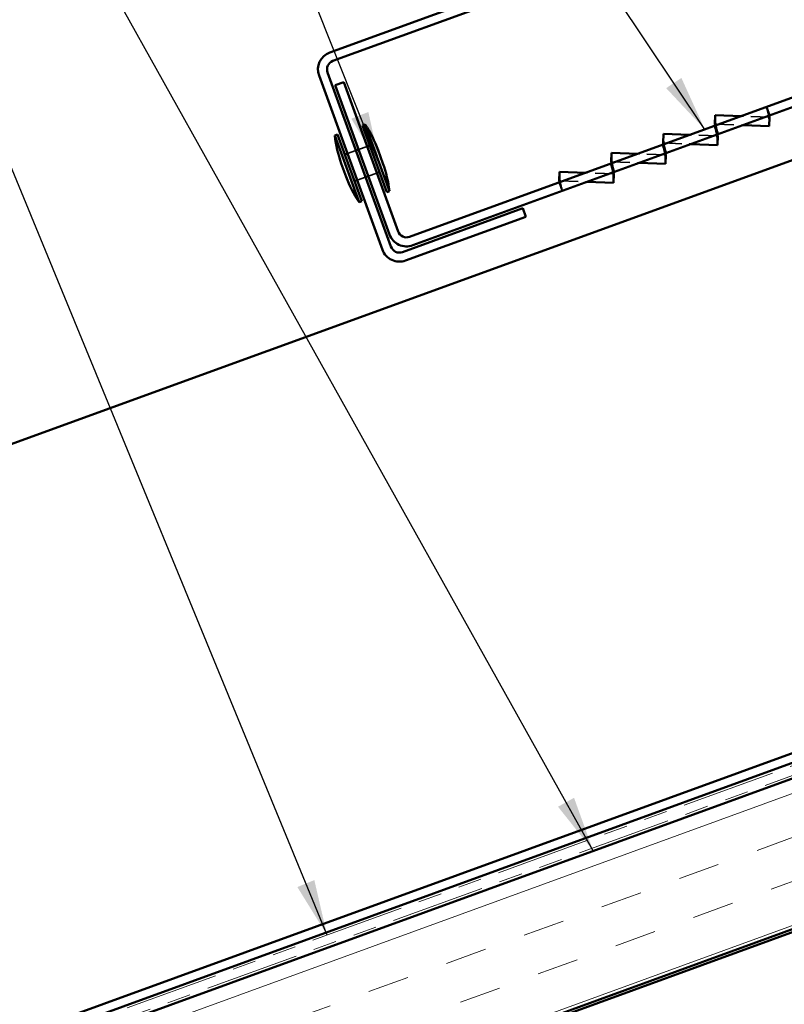
# Model space of a CAD drawing. Units: inches. Extents: x 0.9 to 50.4, y 0.6 to 32.1.
# Drawn here: x 10.6 to 14.7, y 16.8 to 22 of the extents above; entities that cross this region are included whole.
import ezdxf

# ---------------------------------------------------------------- set-up
doc = ezdxf.new("R2010")
doc.units = ezdxf.units.IN
doc.header["$LTSCALE"] = 3
doc.header["$MEASUREMENT"] = 0
doc.linetypes.add('DASHED', pattern=[0.2067, 0.1654, -0.0413])
doc.linetypes.add('DOUBLE_DASH_CHAIN', pattern=[1.2403, 0.6614, -0.0827, 0.1654, -0.0827, 0.1654, -0.0827])
for name, color, linetype, lineweight in [('Hatch (ANSI)', 7, 'Continuous', 18), ('Hidden (ANSI)', 7, 'DASHED', 35), ('Symbol (ANSI)', 7, 'Continuous', 25), ('Visible (ANSI)', 7, 'Continuous', 50)]:
    doc.layers.add(name, color=color, linetype=linetype, lineweight=lineweight)
doc.styles.add('Note Text (ANSI)', font='tahoma.ttf')
doc.dimstyles.new('Default (ANSI)$7', dxfattribs={"dimscale": 3, "dimtxt": 0.12, "dimasz": 0.098425, "dimexe": 0.125, "dimexo": 0.0625, "dimgap": 0.031496, "dimtad": 0, "dimtih": 1, "dimtoh": 1, "dimrnd": 1e-08, "dimzin": 4, "dimdsep": 46, "dimtxsty": 'Note Text (ANSI)', "dimcen": 0.09, "dimdle": 0.393701, "dimclrd": 256, "dimclre": 256, "dimclrt": 256, "dimadec": 0, "dimazin": 1, "dimtfac": 1, "dimtofl": 0, "dimtmove": 0, "dimatfit": 3, "dimfxl": 1, "dimtolj": 1, "dimtzin": 4, "dimlwd": -1, "dimlwe": -1, "dimarcsym": 0})

msp = doc.modelspace()

# ---------------------------------------------------------------- hatches: boundary and pattern name
at = {"layer": 'Hatch (ANSI)', "true_color": 0x804000}
h = msp.add_hatch(dxfattribs=at)
h.set_pattern_fill('INSUL', color=36, scale=1.75, angle=20, style=0)
h.paths.add_polyline_path([(2.77201, 12.86175), (18.82743, 18.70545), (18.57091, 19.41022), (2.77201, 13.65989)])

# ---------------------------------------------------------------- linework, layer by layer
at = {"layer": 'Hidden (ANSI)', "color": 1, "ltscale": 0.030375, "true_color": 0xff0000}
for p, q in [((14.58585, 21.56574), (14.60227, 21.52063)), ((13.48641, 21.16558), (13.50283, 21.12047))]:
    msp.add_line(p, q, dxfattribs=at)
at = {"layer": 'Hidden (ANSI)', "color": 1, "ltscale": 0.094309, "true_color": 0xff0000}
for p, q in [((14.60143, 21.51173), (14.45284, 21.51733)), ((14.31183, 21.4746), (14.46042, 21.46901)), ((14.32657, 21.41169), (14.17798, 21.41729)), ((14.03697, 21.37456), (14.18556, 21.36897)), ((13.76211, 21.27452), (13.9107, 21.26893)), ((14.05171, 21.31165), (13.90312, 21.31725))]:
    msp.add_line(p, q, dxfattribs=at)
at = {"layer": 'Hidden (ANSI)', "ltscale": 0.030375}
for p, q in [((12.41128, 21.33455), (12.36618, 21.31813)), ((12.47048, 21.3561), (12.42538, 21.33968)), ((12.46258, 21.1936), (12.41748, 21.17718)), ((12.52179, 21.21514), (12.47668, 21.19873))]:
    msp.add_line(p, q, dxfattribs=at)
at = {"layer": 'Hidden (ANSI)', "color": 1, "ltscale": 0.088342, "true_color": 0xff0000}
for p, q in [((13.48725, 21.17448), (13.62645, 21.16924)), ((13.77685, 21.21161), (13.63765, 21.21685))]:
    msp.add_line(p, q, dxfattribs=at)
at = {"layer": 'Hidden (ANSI)', "color": 1, "ltscale": 0.005867, "true_color": 0xff0000}
for p, q in [((13.62645, 21.16924), (13.63584, 21.16888)), ((13.63765, 21.21685), (13.62826, 21.2172))]:
    msp.add_line(p, q, dxfattribs=at)
at = {"layer": 'Hidden (ANSI)', "color": 1, "ltscale": 0.058188, "true_color": 0xff0000}
for points in [[(14.58374, 21.56497), (14.59232, 21.53916), (14.59778, 21.52273), (14.60012, 21.51569)], [(14.30888, 21.46493), (14.31746, 21.43912), (14.32292, 21.42269), (14.32526, 21.41565)], [(14.32952, 21.42136), (14.32095, 21.44718), (14.31549, 21.4636), (14.31315, 21.47064)], [(14.03402, 21.36489), (14.0426, 21.33908), (14.04806, 21.32265), (14.0504, 21.31561)], [(14.05466, 21.32132), (14.04609, 21.34713), (14.04063, 21.36356), (14.03829, 21.3706)], [(13.75916, 21.26485), (13.76774, 21.23904), (13.7732, 21.22261), (13.77554, 21.21557)], [(13.7798, 21.22128), (13.77123, 21.24709), (13.76577, 21.26352), (13.76343, 21.27056)], [(13.50494, 21.12124), (13.49637, 21.14705), (13.49091, 21.16348), (13.48857, 21.17052)]]:
    msp.add_open_spline(points, degree=3, dxfattribs=at)
at = {"layer": 'Hidden (ANSI)', "color": 1, "ltscale": 0.030375, "true_color": 0xff0000}
for points in [[(14.60016, 21.51987), (14.59468, 21.5349), (14.58921, 21.54994), (14.58374, 21.56497)], [(14.3253, 21.41982), (14.31982, 21.43486), (14.31435, 21.44989), (14.30888, 21.46493)], [(14.31311, 21.46647), (14.31858, 21.45143), (14.32405, 21.4364), (14.32952, 21.42136)], [(14.05044, 21.31978), (14.04496, 21.33482), (14.03949, 21.34985), (14.03402, 21.36489)], [(14.03825, 21.36643), (14.04372, 21.35139), (14.04919, 21.33636), (14.05466, 21.32132)], [(13.77558, 21.21974), (13.7701, 21.23478), (13.76463, 21.24981), (13.75916, 21.26485)], [(13.76339, 21.26639), (13.76886, 21.25135), (13.77433, 21.23632), (13.7798, 21.22128)], [(13.48853, 21.16635), (13.494, 21.15131), (13.49947, 21.13628), (13.50494, 21.12124)]]:
    msp.add_open_spline(points, degree=3, dxfattribs=at)
at = {"layer": 'Hidden (ANSI)', "color": 1, "ltscale": 0.075779, "true_color": 0xff0000}
for points in [[(14.59967, 21.46794), (14.5997, 21.47181), (14.59967, 21.47679), (14.59918, 21.48896), (14.59864, 21.49649), (14.59616, 21.51756), (14.59349, 21.53174), (14.58827, 21.55089), (14.58673, 21.55596), (14.58505, 21.56101)], [(14.3136, 21.5184), (14.31356, 21.51453), (14.3136, 21.50955), (14.31408, 21.49737), (14.31462, 21.48984), (14.3171, 21.46877), (14.31977, 21.4546), (14.325, 21.43544), (14.32653, 21.43038), (14.32821, 21.42532)], [(14.3248, 21.3679), (14.32484, 21.37177), (14.32481, 21.37675), (14.32432, 21.38892), (14.32378, 21.39645), (14.3213, 21.41752), (14.31863, 21.4317), (14.3134, 21.45085), (14.31187, 21.45592), (14.31019, 21.46097)], [(14.03874, 21.41836), (14.0387, 21.41449), (14.03874, 21.40951), (14.03922, 21.39733), (14.03976, 21.3898), (14.04224, 21.36873), (14.04491, 21.35456), (14.05014, 21.3354), (14.05167, 21.33034), (14.05335, 21.32528)], [(14.04994, 21.26786), (14.04998, 21.27173), (14.04995, 21.27671), (14.04946, 21.28888), (14.04892, 21.29641), (14.04644, 21.31748), (14.04377, 21.33166), (14.03854, 21.35081), (14.03701, 21.35588), (14.03533, 21.36093)], [(13.76388, 21.31831), (13.76384, 21.31444), (13.76388, 21.30947), (13.76436, 21.29729), (13.7649, 21.28976), (13.76738, 21.26869), (13.77005, 21.25451), (13.77528, 21.23536), (13.77681, 21.23029), (13.77849, 21.22524)], [(13.77508, 21.16782), (13.77512, 21.17168), (13.77509, 21.17666), (13.7746, 21.18884), (13.77406, 21.19637), (13.77158, 21.21744), (13.76891, 21.23161), (13.76368, 21.25077), (13.76215, 21.25584), (13.76047, 21.26089)], [(13.48902, 21.21827), (13.48898, 21.2144), (13.48902, 21.20942), (13.4895, 21.19725), (13.49004, 21.18972), (13.49252, 21.16865), (13.49519, 21.15447), (13.50042, 21.13532), (13.50195, 21.13025), (13.50363, 21.1252)]]:
    msp.add_open_spline(points, degree=3, knots=[0, 0, 0, 0, 0.03954862, 0.03954862, 0.08843799, 0.08843799, 0.17205366, 0.17205366, 0.20206736, 0.20206736, 0.20206736, 0.20206736], dxfattribs=at)
at = {"layer": 'Hidden (ANSI)', "color": 1, "ltscale": 0.06796, "true_color": 0xff0000}
for points in [[(14.46223, 21.51697), (14.46187, 21.51699), (14.4619, 21.51699), (14.46038, 21.51701), (14.4592, 21.51702), (14.45444, 21.51675), (14.44957, 21.51614), (14.44401, 21.51411)], [(14.45103, 21.46936), (14.4514, 21.46935), (14.45136, 21.46934), (14.45288, 21.46932), (14.45406, 21.46931), (14.45882, 21.46959), (14.46369, 21.4702), (14.46926, 21.47222)], [(14.18737, 21.41693), (14.18701, 21.41695), (14.18704, 21.41695), (14.18552, 21.41697), (14.18434, 21.41698), (14.17958, 21.4167), (14.17471, 21.4161), (14.16915, 21.41407)], [(14.17617, 21.36932), (14.17654, 21.36931), (14.1765, 21.3693), (14.17802, 21.36928), (14.1792, 21.36927), (14.18396, 21.36955), (14.18883, 21.37016), (14.1944, 21.37218)], [(13.91251, 21.31689), (13.91215, 21.3169), (13.91218, 21.31691), (13.91066, 21.31693), (13.90948, 21.31694), (13.90472, 21.31666), (13.89985, 21.31606), (13.89429, 21.31403)], [(13.90131, 21.26928), (13.90168, 21.26927), (13.90164, 21.26926), (13.90316, 21.26924), (13.90434, 21.26923), (13.9091, 21.26951), (13.91397, 21.27012), (13.91954, 21.27214)], [(13.63765, 21.21685), (13.63729, 21.21686), (13.63732, 21.21687), (13.6358, 21.21689), (13.63462, 21.2169), (13.62986, 21.21662), (13.62499, 21.21601), (13.61943, 21.21399)], [(13.62645, 21.16924), (13.62682, 21.16922), (13.62678, 21.16922), (13.6283, 21.1692), (13.62948, 21.16919), (13.63424, 21.16947), (13.63911, 21.17007), (13.64468, 21.1721)]]:
    msp.add_open_spline(points, degree=3, knots=[0, 0, 0, 0, 0.04628272, 0.04628272, 0.09216494, 0.09216494, 0.18137885, 0.18137885, 0.18137885, 0.18137885], dxfattribs=at)
at = {"layer": 'Visible (ANSI)', "color": 1, "true_color": 0xff0000}
for p, q in [((12.27323, 21.85417), (22.02498, 25.40352)), ((12.28965, 21.80907), (22.04139, 25.35841)), ((15.6867, 21.96642), (12.69566, 20.87777)), ((12.71208, 20.83266), (15.70312, 21.92131)), ((12.59649, 20.82571), (12.26096, 21.74755)), ((12.55138, 20.80929), (12.21586, 21.73113)), ((12.30122, 21.68079), (12.34633, 21.69721)), ((12.63414, 20.90645), (12.34633, 21.69721)), ((12.30122, 21.68079), (12.58903, 20.89004)), ((14.31364, 21.52257), (14.31183, 21.4746)), ((14.45284, 21.51733), (14.31364, 21.52257)), ((14.59963, 21.46376), (14.60143, 21.51173)), ((14.46042, 21.46901), (14.59963, 21.46376)), ((14.03878, 21.42253), (14.03697, 21.37456)), ((14.17798, 21.41729), (14.03878, 21.42253)), ((14.32477, 21.36372), (14.32657, 21.41169)), ((14.18556, 21.36897), (14.32477, 21.36372)), ((13.76392, 21.32249), (13.76211, 21.27452)), ((13.90312, 21.31725), (13.76392, 21.32249)), ((14.04991, 21.26368), (14.05171, 21.31165)), ((13.48906, 21.22245), (13.48725, 21.17448)), ((13.62826, 21.2172), (13.48906, 21.22245)), ((13.9107, 21.26893), (14.04991, 21.26368)), ((13.77505, 21.16364), (13.77685, 21.21161)), ((13.63584, 21.16888), (13.77505, 21.16364)), ((13.29512, 21.02891), (12.65801, 20.79702)), ((13.31154, 20.9838), (13.29512, 21.02891)), ((13.31154, 20.9838), (12.67442, 20.75191))]:
    msp.add_line(p, q, dxfattribs=at)
at = {"layer": 'Visible (ANSI)', "color": 5, "true_color": 0x0000ff}
for p, q in [((15.83801, 21.69106), (2.77201, 16.93543)), ((2.77201, 13.79397), (18.52782, 19.52862)), ((18.54424, 19.48351), (2.77201, 13.74289))]:
    msp.add_line(p, q, dxfattribs=at)
at = {"layer": 'Visible (ANSI)'}
for p, q in [((12.4461, 21.46694), (12.4602, 21.47207)), ((12.57436, 21.11456), (12.4461, 21.46694)), ((12.58845, 21.11969), (12.4602, 21.47207)), ((12.29951, 21.41359), (12.3136, 21.41872)), ((12.42777, 21.0612), (12.29951, 21.41359)), ((12.44186, 21.06633), (12.3136, 21.41872)), ((12.42538, 21.33968), (12.41128, 21.33455)), ((12.48458, 21.36123), (12.47048, 21.3561)), ((12.55406, 21.2668), (12.52841, 21.33728)), ((12.36618, 21.31813), (12.35208, 21.313)), ((12.35955, 21.196), (12.3339, 21.26648)), ((12.41748, 21.17718), (12.40338, 21.17205)), ((12.47668, 21.19873), (12.46258, 21.1936)), ((12.53588, 21.22027), (12.52179, 21.21514)), ((12.57436, 21.11456), (12.58845, 21.11969)), ((12.42777, 21.0612), (12.44186, 21.06633)), ((17.50894, 19.10668), (5.95455, 14.90123))]:
    msp.add_line(p, q, dxfattribs=at)
at = {"layer": 'Visible (ANSI)', "color": 30, "linetype": 'DOUBLE_DASH_CHAIN', "lineweight": 18, "ltscale": 0.250685, "true_color": 0xff8000}
msp.add_line((18.54937, 19.46942), (2.77201, 13.72693), dxfattribs=at)
at = {"layer": 'Visible (ANSI)', "color": 30, "linetype": 'DOUBLE_DASH_CHAIN', "lineweight": 18, "ltscale": 0.250946, "true_color": 0xff8000}
msp.add_line((2.77201, 13.67585), (18.56578, 19.42431), dxfattribs=at)
at = {"layer": 'Visible (ANSI)', "color": 36, "true_color": 0x804000}
for p, q in [((18.57091, 19.41022), (2.77201, 13.65989)), ((2.77201, 12.84579), (19.88971, 19.07612)), ((2.77201, 12.86175), (18.82743, 18.70545))]:
    msp.add_line(p, q, dxfattribs=at)
at = {"layer": 'Visible (ANSI)', "color": 1, "true_color": 0xff0000}
for centre, radius, start, end in [((12.30607, 21.76396), 0.096, 110, 200), ((12.30607, 21.76396), 0.048, 110, 200), ((12.67924, 20.92287), 0.096, 200, 290), ((12.67924, 20.92287), 0.048, 200, 290), ((12.64159, 20.84212), 0.096, 200, 290), ((12.64159, 20.84212), 0.048, 200, 290)]:
    msp.add_arc(centre, radius, start, end, dxfattribs=at)
at = {"layer": 'Visible (ANSI)'}
for centre, start, end in [((11.90607, 21.10699), 20.30644, 33.37911), ((12.95867, 21.4901), 186.62089, 199.69356), ((11.92929, 21.04318), 6.62089, 19.69356), ((12.98189, 21.42629), 200.30644, 213.37911)]:
    msp.add_arc(centre, 0.66358, start, end, dxfattribs=at)
at = {"layer": 'Visible (ANSI)', "color": 1, "true_color": 0xff0000}
for points in [[(14.31311, 21.46647), (14.31346, 21.50387), (14.31364, 21.52257), (14.31364, 21.52257)], [(14.60016, 21.51987), (14.5998, 21.48246), (14.59963, 21.46376), (14.59963, 21.46376)], [(14.60012, 21.51569), (14.60099, 21.51305), (14.60143, 21.51173), (14.60143, 21.51173)], [(14.31315, 21.47064), (14.31227, 21.47328), (14.31183, 21.4746), (14.31183, 21.4746)], [(14.03825, 21.36643), (14.0386, 21.40383), (14.03878, 21.42253), (14.03878, 21.42253)], [(14.3253, 21.41982), (14.32494, 21.38242), (14.32477, 21.36372), (14.32477, 21.36372)], [(14.32526, 21.41565), (14.32613, 21.41301), (14.32657, 21.41169), (14.32657, 21.41169)], [(14.03829, 21.3706), (14.03741, 21.37324), (14.03697, 21.37456), (14.03697, 21.37456)], [(13.76343, 21.27056), (13.76255, 21.2732), (13.76211, 21.27452), (13.76211, 21.27452)], [(13.76339, 21.26639), (13.76374, 21.30379), (13.76392, 21.32249), (13.76392, 21.32249)], [(14.05044, 21.31978), (14.05008, 21.28238), (14.04991, 21.26368), (14.04991, 21.26368)], [(14.0504, 21.31561), (14.05127, 21.31297), (14.05171, 21.31165), (14.05171, 21.31165)], [(13.48853, 21.16635), (13.48888, 21.20375), (13.48906, 21.22245), (13.48906, 21.22245)], [(13.48857, 21.17052), (13.48769, 21.17316), (13.48725, 21.17448), (13.48725, 21.17448)], [(13.77558, 21.21974), (13.77522, 21.18234), (13.77505, 21.16364), (13.77505, 21.16364)], [(13.77554, 21.21557), (13.77641, 21.21293), (13.77685, 21.21161), (13.77685, 21.21161)]]:
    msp.add_open_spline(points, degree=3, dxfattribs=at)

# ---------------------------------------------------------------- leaders
at = {"layer": 'Symbol (ANSI)', "annotation_type": 0, "has_hookline": 1, "hookline_direction": 1}
for points, text_width in [([(17.65131, 19.43307), (13.80076, 26.26609), (13.50548, 26.26609)], 6.08978), ([(17.3009, 19.09483), (13.53158, 25.78714), (13.23631, 25.78714)], 2.28185), ([(16.77194, 19.30929), (12.87517, 25.10404), (12.5799, 25.10404)], 1.59183), ([(14.25831, 21.44652), (12.30764, 24.36094), (12.01236, 24.36094)], 6.50974), ([(12.54134, 21.24661), (11.63766, 23.51146), (11.34239, 23.51146)], 4.82724), ([(13.66747, 17.62551), (10.90577, 22.57257), (10.6105, 22.57257)], 3.99361), ([(12.25841, 17.1797), (10.26633, 22.02258), (9.97105, 22.02258)], 2.34858)]:
    msp.add_leader(points, dimstyle='Default (ANSI)$7', override={"dimtad": 0}, dxfattribs=dict(at, text_width=text_width))

doc.saveas('drawing.dxf')
